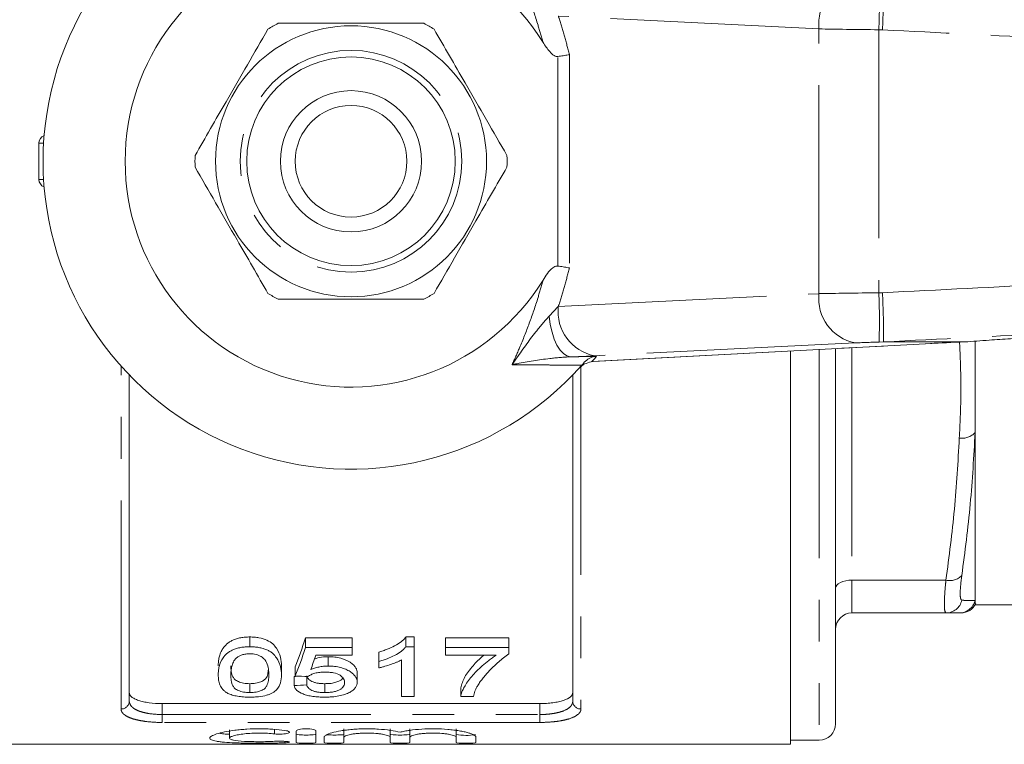
# Model space of a CAD drawing. Units: millimetres. Extents: x 147 to 260, y 93 to 269.
# Drawn here: x 176 to 206, y 93 to 115 of the extents above; entities that cross this region are included whole.
import ezdxf

# ---------------------------------------------------------------- set-up
doc = ezdxf.new("R2010")
doc.units = ezdxf.units.MM
doc.linetypes.add('PHANTOM', pattern=[12.7, 6.35, -1.27, 1.27, -1.27, 1.27, -1.27])

msp = doc.modelspace()

# ---------------------------------------------------------------- linework, layer by layer
at = {"color": 8, "linetype": 'PHANTOM', "lineweight": 0}
for p, q in [((200.03, 114.721), (192.095, 115.111)), ((200.03, 106.659), (200.03, 114.721)), ((201.965, 114.692), (201.851, 114.695)), ((201.851, 114.695), (201.851, 106.685)), ((192.431, 113.939), (192.431, 107.441)), ((192.077, 107.501), (192.077, 113.879)), ((176.426, 111.24), (176.284, 111.24)), ((176.284, 110.14), (176.426, 110.14)), ((192.095, 106.269), (200.03, 106.659)), ((201.851, 106.685), (201.965, 106.688)), ((191.814, 105.975), (192.095, 106.269)), ((193.118, 104.592), (203.423, 105.142)), ((201.131, 105.16), (193.196, 104.77)), ((200.034, 104.96), (200.034, 93.065)), ((201.034, 105.014), (201.034, 97.94)), ((202.005, 105.19), (201.86, 105.186)), ((193.196, 104.77), (192.466, 104.739)), ((178.784, 94.016), (178.784, 104.454)), ((192.784, 104.454), (192.784, 94.016)), ((193.094, 104.588), (193.118, 104.592)), ((193.118, 104.592), (193.158, 104.593)), ((203.895, 97.94), (201.034, 97.94)), ((201.034, 97.94), (201.034, 96.94)), ((180.034, 94.181), (180.034, 93.847)), ((191.534, 93.847), (191.534, 94.181)), ((180.034, 93.606), (180.034, 93.847)), ((180.034, 93.847), (191.534, 93.847)), ((191.534, 93.606), (191.534, 93.847)), ((191.534, 93.606), (180.034, 93.606)), ((183.456, 93.391), (183.456, 93.257)), ((183.768, 93.032), (183.768, 92.987))]:
    msp.add_line(p, q, dxfattribs=at)
at = {"color": 7, "linetype": 'Continuous', "lineweight": 15}
for p, q in [((176.284, 111.24), (176.284, 110.14)), ((193.158, 104.593), (203.463, 105.143)), ((199.159, 92.94), (199.159, 104.913)), ((200.534, 104.987), (200.534, 93.565)), ((204.472, 105.19), (202.005, 105.19)), ((203.423, 105.142), (203.463, 105.143)), ((204.476, 105.19), (204.472, 105.19)), ((204.784, 105.2), (204.784, 102.434)), ((193.094, 104.588), (193.131, 104.591)), ((179.034, 104.184), (179.034, 94.251)), ((192.534, 94.251), (192.534, 104.184)), ((204.784, 102.434), (204.784, 97.312)), ((204.784, 97.312), (204.784, 97.19)), ((204.784, 97.19), (206.784, 97.19)), ((203.895, 96.94), (201.034, 96.94)), ((182.704, 95.911), (182.704, 96.208)), ((185.819, 96.183), (184.396, 96.183)), ((184.396, 95.887), (184.396, 96.183)), ((185.819, 95.887), (185.819, 96.183)), ((187.704, 96.208), (187.456, 96.208)), ((187.456, 95.911), (187.456, 96.208)), ((187.704, 95.911), (187.704, 96.208)), ((190.588, 96.183), (188.665, 96.183)), ((188.665, 95.887), (188.665, 96.183)), ((190.588, 95.887), (190.588, 96.183)), ((184.396, 95.887), (185.819, 95.887)), ((185.819, 95.651), (184.71, 95.651)), ((185.819, 95.887), (185.819, 95.651)), ((186.627, 95.461), (186.627, 95.749)), ((187.456, 95.911), (187.704, 95.911)), ((187.704, 95.911), (187.704, 94.391)), ((188.665, 95.887), (190.588, 95.887)), ((188.665, 95.651), (188.665, 95.887)), ((190.204, 95.651), (188.665, 95.651)), ((190.588, 95.887), (190.588, 95.695)), ((183.665, 95.05), (183.665, 95.33)), ((185.093, 95.322), (185.093, 95.608)), ((186.627, 95.266), (186.627, 95.461)), ((187.319, 94.391), (187.319, 95.511)), ((184.088, 95.022), (184.088, 95.302)), ((185.973, 94.832), (185.973, 95.108)), ((182.704, 94.515), (182.704, 94.786)), ((184.05, 94.73), (184.05, 95.005)), ((184.435, 94.748), (184.435, 95.005)), ((184.985, 94.515), (184.985, 94.786)), ((189.127, 94.391), (189.127, 94.66)), ((191.534, 94.181), (180.034, 94.181)), ((187.704, 94.391), (187.319, 94.391)), ((189.512, 94.391), (189.127, 94.391)), ((182.087, 93.381), (182.087, 93.128)), ((184.118, 93.345), (184.118, 92.993)), ((184.718, 92.993), (184.718, 93.345)), ((185.568, 93.41), (185.568, 93.157)), ((186.977, 93.41), (186.977, 93.157)), ((187.577, 93.41), (187.577, 93.157)), ((188.986, 93.41), (188.986, 93.157)), ((172.409, 92.94), (178.749, 92.94)), ((178.749, 92.94), (179.207, 92.94)), ((179.207, 92.94), (181.169, 92.94)), ((181.169, 92.94), (181.628, 92.94)), ((181.628, 92.94), (182.68, 92.94)), ((182.68, 92.94), (183.158, 92.94)), ((183.158, 92.94), (184.669, 92.94)), ((184.669, 92.94), (185.092, 92.94)), ((184.968, 93.157), (184.968, 92.993)), ((185.092, 92.94), (186.595, 92.94)), ((185.568, 92.993), (185.568, 93.157)), ((186.595, 92.94), (187.054, 92.94)), ((186.977, 93.157), (186.977, 92.993)), ((187.054, 92.94), (189.015, 92.94)), ((187.577, 92.993), (187.577, 93.157)), ((188.986, 93.157), (188.986, 92.993)), ((189.015, 92.94), (189.474, 92.94)), ((189.474, 92.94), (189.746, 92.94)), ((189.586, 92.993), (189.586, 93.157)), ((189.746, 92.94), (191.861, 92.94)), ((191.861, 92.94), (199.159, 92.94)), ((199.159, 93.065), (200.034, 93.065))]:
    msp.add_line(p, q, dxfattribs=at)
at = {"color": 8, "linetype": 'PHANTOM', "lineweight": 0, "flags": 128}
for points in [[(191.814, 105.975), (191.85, 105.725), (191.903, 105.49), (191.972, 105.277), (192.054, 105.093), (192.148, 104.943), (192.25, 104.833), (192.357, 104.764), (192.466, 104.739)], [(201.034, 97.94), (200.937, 97.935), (200.843, 97.921), (200.757, 97.898), (200.681, 97.867), (200.619, 97.829), (200.572, 97.786), (200.544, 97.739), (200.534, 97.69)]]:
    msp.add_lwpolyline(points, dxfattribs=at)
at = {"color": 7, "linetype": 'Continuous', "lineweight": 15}
for radius in [4.125, 3.175, 2.15, 1.7]:
    msp.add_circle((185.784, 110.69), radius, dxfattribs=at)
at = {"color": 8, "linetype": 'PHANTOM', "lineweight": 0}
msp.add_circle((185.784, 110.69), 3.375, dxfattribs=at)
at = {"color": 7, "linetype": 'Continuous', "lineweight": 15}
for centre, radius, start, end in [((185.784, 110.69), 9.375, 41.4829, 318.5171), ((185.784, 110.69), 6.875, 31.7556, 328.2444), ((185.784, 110.69), 4.75, 117.8455, 122.1545), ((185.784, 110.69), 4.75, 57.8455, 62.1545), ((176.534, 111.24), 0.25, 111.6663, 180), ((185.784, 110.69), 4.75, 177.8455, 182.1545), ((185.784, 110.69), 4.75, 357.8455, 2.1545), ((176.534, 110.14), 0.25, 180, 248.3337), ((185.784, 110.69), 4.75, 237.8455, 242.1545), ((185.784, 110.69), 4.75, 297.8455, 302.1545), ((204.351, 97.44), 0.5, 269.9947, 334.4197), ((201.034, 96.44), 0.5, 90, 180), ((200.034, 93.565), 0.5, 270, 360), ((189.294, 94.7), 1.488, 258.0582, 280.7992)]:
    msp.add_arc(centre, radius, start, end, dxfattribs=at)
at = {"color": 8, "linetype": 'PHANTOM', "lineweight": 0}
for centre, radius, start, end in [((201.397, 114.871), 1.375, 101.126, 186.2746), ((183.133, 115.555), 18.737, 357.3673, 1.9526), ((201.397, 106.509), 1.375, 173.7254, 258.874), ((183.133, 105.825), 18.737, 358.0474, 2.6327), ((193.461, 106.119), 1.375, 173.7254, 258.874), ((185.771, 111.19), 9.875, 318.0765, 319.2799), ((204.382, 102.803), 0.546, 261.5038, 317.4614), ((204.017, 98.42), 0.496, 255.7969, 316.8254), ((203.894, 97.437), 0.497, 270.1488, 346.9447), ((204.301, 97.44), 0.5, 270.0123, 345.1618), ((178.792, 94.259), 0.243, 268.2659, 358.1539), ((192.777, 94.259), 0.243, 181.8461, 271.7341)]:
    msp.add_arc(centre, radius, start, end, dxfattribs=at)
for centre, major_axis, ratio, start_param, end_param in [((201.798, 114.717), (2.5, -0.027), 0.008844, 3.927086, 4.733566), ((201.798, 106.663), (2.5, 0.027), 0.008844, 1.549619, 2.356099), ((201.838, 105.163), (1, 0.027), 0.022097, 1.549118, 2.355597)]:
    msp.add_ellipse(centre, major_axis=major_axis, ratio=ratio, start_param=start_param, end_param=end_param, dxfattribs=at)
at = {"color": 7, "linetype": 'Continuous', "lineweight": 15}
for centre, major_axis, ratio, start_param, end_param in [((206.487, 105.168), (4, 0.108), 0.022097, 2.097027, 2.442863), ((182.53, 110.69), (0, 17.25), 0.2, 3.610453, 3.713285), ((182.53, 110.69), (0, 17.5), 0.2, 3.60323, 3.704121), ((182.953, 110.69), (0, 17.5), 0.196442, 3.627427, 3.678346), ((262.036, 110.69), (175, 0), 0.1, 4.250752, 4.253205), ((112.256, 110.69), (172.5, 0), 0.1, 5.141646, 5.142896), ((112.256, 110.69), (175, 0), 0.1, 5.135117, 5.137528)]:
    msp.add_ellipse(centre, major_axis=major_axis, ratio=ratio, start_param=start_param, end_param=end_param, dxfattribs=at)
at = {"color": 8, "linetype": 'PHANTOM', "lineweight": 0}
for points, knots in [([(191.63, 114.308), (191.58, 114.486), (191.455, 114.93), (191.218, 115.62), (190.951, 116.299), (190.765, 116.712), (190.687, 116.883)], [0, 0, 0, 0, 0.196908, 0.493113, 0.79057, 1, 1, 1, 1]), ([(201.993, 116.189), (202.987, 116.139), (207.975, 115.886), (217.184, 115.419), (227.829, 114.878), (236.203, 114.451), (240.356, 114.239), (242.08, 114.15)], [0, 0, 0, 0, 0.074393, 0.373275, 0.689184, 0.870998, 1, 1, 1, 1]), ([(192.095, 115.111), (192.102, 115.09), (192.168, 114.888), (192.287, 114.501), (192.383, 114.126), (192.431, 113.939)], [0, 0, 0, 0, 0.055775, 0.5273, 1, 1, 1, 1]), ([(242.046, 112.652), (240.319, 112.74), (233.635, 113.082), (221.995, 113.675), (210.362, 114.266), (203.685, 114.605), (201.965, 114.692)], [0, 0, 0, 0, 0.129294, 0.5002657, 0.8712374, 1, 1, 1, 1]), ([(201.965, 106.688), (203.685, 106.775), (210.362, 107.114), (221.995, 107.705), (233.635, 108.298), (240.319, 108.64), (242.046, 108.728)], [0, 0, 0, 0, 0.128765, 0.499734, 0.870704, 1, 1, 1, 1]), ([(192.431, 107.441), (192.383, 107.254), (192.287, 106.879), (192.168, 106.493), (192.102, 106.29), (192.095, 106.269)], [0, 0, 0, 0, 0.4715, 0.944225, 1, 1, 1, 1]), ([(190.687, 104.497), (190.765, 104.668), (190.95, 105.08), (191.218, 105.759), (191.455, 106.448), (191.58, 106.894), (191.63, 107.072)], [0, 0, 0, 0, 0.20943, 0.50568, 0.803092, 1, 1, 1, 1]), ([(242.08, 107.23), (241.15, 107.182), (236.226, 106.93), (227.08, 106.464), (216.374, 105.92), (207.936, 105.492), (203.719, 105.278), (201.993, 105.191)], [0, 0, 0, 0, 0.069628, 0.36851, 0.684418, 0.87081, 1, 1, 1, 1]), ([(190.687, 104.497), (190.689, 104.499), (190.721, 104.546), (190.96, 104.884), (191.314, 105.404), (191.678, 105.82), (191.814, 105.975)], [0, 0, 0, 0, 0.003286, 0.091256, 0.660957, 1, 1, 1, 1]), ([(204.301, 102.263), (204.323, 102.692), (204.368, 103.583), (204.338, 104.556), (204.313, 105.1), (204.31, 105.182)], [0, 0, 0, 0, 0.440942, 0.915528, 1, 1, 1, 1]), ([(192.466, 104.739), (192.254, 104.724), (191.694, 104.683), (191.119, 104.579), (190.742, 104.508), (190.689, 104.498), (190.687, 104.497)], [0, 0, 0, 0, 0.343714, 0.908817, 0.996701, 1, 1, 1, 1]), ([(192.466, 104.739), (192.587, 104.74), (192.852, 104.743), (193.113, 104.746), (193.255, 104.748)], [0, 0, 0, 0, 0.454924, 1, 1, 1, 1]), ([(192.808, 104.48), (192.591, 104.482), (192.256, 104.484), (191.795, 104.488), (191.43, 104.491), (191.062, 104.494), (190.812, 104.496), (190.687, 104.497)], [0, 0, 0, 0, 0.314044, 0.485431, 0.656852, 0.828398, 1, 1, 1, 1]), ([(203.895, 97.94), (203.99, 98.658), (204.179, 100.095), (204.261, 101.54), (204.301, 102.263)], [0, 0, 0, 0, 0.499566, 1, 1, 1, 1]), ([(204.784, 102.434), (204.744, 101.707), (204.662, 100.252), (204.473, 98.805), (204.378, 98.081)], [0, 0, 0, 0, 0.499519, 1, 1, 1, 1]), ([(204.378, 98.081), (204.375, 98.055), (204.352, 97.889), (204.327, 97.623), (204.328, 97.374), (204.362, 97.341), (204.378, 97.325)], [0, 0, 0, 0, 0.058309, 0.370796, 0.685593, 1, 1, 1, 1]), ([(203.895, 96.94), (203.879, 96.961), (203.845, 97.003), (203.844, 97.332), (203.869, 97.685), (203.892, 97.905), (203.895, 97.94)], [0, 0, 0, 0, 0.314327, 0.629266, 0.941739, 1, 1, 1, 1]), ([(204.378, 97.325), (204.417, 97.324), (204.611, 97.318), (204.735, 97.314), (204.784, 97.312), (204.784, 97.312)], [0, 0, 0, 0, 0.197991, 0.990376, 1, 1, 1, 1]), ([(179.034, 94.251), (179.034, 94.194), (179.057, 94.14), (179.128, 94.066), (179.157, 94.042), (179.226, 93.999), (179.266, 93.979), (179.357, 93.942), (179.407, 93.926), (179.516, 93.898), (179.576, 93.886), (179.761, 93.857), (179.897, 93.847), (180.034, 93.847)], [0, 0, 0, 0, 0.25, 0.25, 0.375, 0.375, 0.5, 0.5, 0.625, 0.625, 0.75, 0.75, 1, 1, 1, 1]), ([(191.534, 93.847), (191.603, 93.847), (191.671, 93.849), (191.803, 93.859), (191.869, 93.867), (191.993, 93.886), (192.051, 93.898), (192.161, 93.926), (192.211, 93.942), (192.347, 93.997), (192.418, 94.041), (192.488, 94.115), (192.505, 94.141), (192.529, 94.195), (192.534, 94.222), (192.534, 94.251)], [0, 0, 0, 0, 0.125, 0.125, 0.25, 0.25, 0.375, 0.375, 0.5, 0.5, 0.75, 0.75, 0.875, 0.875, 1, 1, 1, 1]), ([(180.034, 93.606), (179.863, 93.606), (179.694, 93.616), (179.464, 93.645), (179.39, 93.658), (179.254, 93.686), (179.191, 93.702), (179.077, 93.739), (179.026, 93.76), (178.939, 93.803), (178.903, 93.827), (178.843, 93.877), (178.821, 93.904), (178.792, 93.958), (178.784, 93.987), (178.784, 94.016)], [0, 0, 0, 0, 0.25, 0.25, 0.375, 0.375, 0.5, 0.5, 0.625, 0.625, 0.75, 0.75, 0.875, 0.875, 1, 1, 1, 1]), ([(192.784, 94.016), (192.784, 93.987), (192.777, 93.958), (192.747, 93.903), (192.725, 93.877), (192.636, 93.802), (192.547, 93.757), (192.377, 93.702), (192.313, 93.686), (192.177, 93.657), (192.104, 93.645), (191.95, 93.626), (191.868, 93.619), (191.704, 93.609), (191.62, 93.606), (191.534, 93.606)], [0, 0, 0, 0, 0.125, 0.125, 0.25, 0.25, 0.5, 0.5, 0.625, 0.625, 0.75, 0.75, 0.875, 0.875, 1, 1, 1, 1])]:
    msp.add_open_spline(points, degree=3, knots=knots, dxfattribs=at)
at = {"color": 7, "linetype": 'Continuous', "lineweight": 15}
for points, knots in [([(201.965, 114.692), (201.966, 114.704), (201.969, 114.792), (201.978, 115.049), (201.991, 115.446), (201.999, 115.84), (202, 116.118), (201.995, 116.166), (201.993, 116.189)], [0, 0, 0, 0, 0.015472, 0.117061, 0.337811, 0.558546, 0.779273, 1, 1, 1, 1]), ([(188.003, 114.89), (187.489, 114.89), (186.576, 114.89), (185.213, 114.89), (184.25, 114.89), (183.705, 114.89), (183.566, 114.89)], [0, 0, 0, 0, 0.350942, 0.623886, 0.90419, 1, 1, 1, 1]), ([(183.256, 114.711), (183.049, 114.353), (182.63, 113.627), (182.038, 112.602), (181.504, 111.676), (181.194, 111.139), (181.038, 110.869)], [0, 0, 0, 0, 0.2838556, 0.5741716, 0.7857141, 1, 1, 1, 1]), ([(190.531, 110.869), (190.324, 111.227), (189.905, 111.953), (189.313, 112.978), (188.778, 113.904), (188.468, 114.441), (188.312, 114.711)], [0, 0, 0, 0, 0.283856, 0.574172, 0.785714, 1, 1, 1, 1]), ([(192.077, 113.879), (192.061, 113.879), (192.022, 113.88), (191.932, 113.924), (191.789, 114.064), (191.693, 114.211), (191.63, 114.308)], [0, 0, 0, 0, 0.073806, 0.180482, 0.459261, 1, 1, 1, 1]), ([(192.077, 113.879), (192.134, 113.887), (192.247, 113.902), (192.362, 113.923), (192.417, 113.936), (192.43, 113.939), (192.431, 113.939)], [0, 0, 0, 0, 0.431782, 0.863419, 0.985975, 1, 1, 1, 1]), ([(181.038, 110.511), (181.245, 110.153), (181.664, 109.427), (182.256, 108.402), (182.79, 107.476), (183.1, 106.939), (183.256, 106.669)], [0, 0, 0, 0, 0.283856, 0.574172, 0.785714, 1, 1, 1, 1]), ([(188.312, 106.669), (188.52, 107.027), (188.939, 107.753), (189.53, 108.778), (190.065, 109.704), (190.375, 110.241), (190.531, 110.511)], [0, 0, 0, 0, 0.2838556, 0.5741716, 0.7857141, 1, 1, 1, 1]), ([(191.63, 107.072), (191.716, 107.21), (191.814, 107.369), (191.982, 107.482), (192.035, 107.502), (192.066, 107.501), (192.077, 107.501)], [0, 0, 0, 0, 0.742857, 0.856347, 0.947895, 1, 1, 1, 1]), ([(192.077, 107.501), (192.134, 107.493), (192.247, 107.478), (192.362, 107.457), (192.417, 107.444), (192.43, 107.441), (192.431, 107.441)], [0, 0, 0, 0, 0.431782, 0.863419, 0.985975, 1, 1, 1, 1]), ([(183.566, 106.49), (183.705, 106.49), (184.24, 106.49), (185.202, 106.49), (186.566, 106.49), (187.489, 106.49), (188.003, 106.49)], [0, 0, 0, 0, 0.09581, 0.369092, 0.649056, 1, 1, 1, 1]), ([(201.993, 105.191), (201.995, 105.214), (202, 105.262), (201.999, 105.54), (201.991, 105.934), (201.978, 106.331), (201.969, 106.588), (201.966, 106.676), (201.965, 106.688)], [0, 0, 0, 0, 0.220727, 0.441454, 0.662189, 0.882939, 0.984528, 1, 1, 1, 1]), ([(204.472, 105.19), (204.472, 105.19), (204.588, 105.199), (204.831, 105.218), (205.29, 105.251), (205.862, 105.289), (206.313, 105.314), (206.541, 105.327)], [0, 0, 0, 0, 0.000014, 0.188132, 0.378246, 0.684686, 1, 1, 1, 1]), ([(201.993, 105.191), (201.993, 105.19), (201.994, 105.19), (202, 105.19), (202.004, 105.19), (202.005, 105.19)], [0, 0, 0, 0, 0.388425, 0.901369, 1, 1, 1, 1]), ([(192.886, 104.57), (192.934, 104.614), (193.026, 104.7), (193.161, 104.739), (193.236, 104.747), (193.254, 104.748), (193.255, 104.748)], [0, 0, 0, 0, 0.451312, 0.863765, 0.992303, 1, 1, 1, 1]), ([(192.698, 104.358), (192.698, 104.358), (192.725, 104.388), (192.785, 104.443), (192.896, 104.529), (193.024, 104.567), (193.094, 104.588)], [0, 0, 0, 0, 0.004367, 0.312286, 0.619974, 1, 1, 1, 1]), ([(192.886, 104.57), (192.88, 104.563), (192.867, 104.548), (192.848, 104.526), (192.828, 104.503), (192.814, 104.488), (192.808, 104.48)], [0, 0, 0, 0, 0.24613, 0.493935, 0.746317, 1, 1, 1, 1]), ([(193.132, 104.591), (193.138, 104.592), (193.147, 104.593), (193.155, 104.593), (193.158, 104.593)], [0, 0, 0, 0, 0.693353, 1, 1, 1, 1]), ([(204.301, 96.94), (204.261, 96.94), (204.179, 96.94), (203.99, 96.94), (203.895, 96.94)], [0, 0, 0, 0, 0.499513, 1, 1, 1, 1]), ([(182.704, 96.208), (182.657, 96.207), (182.61, 96.206), (182.518, 96.199), (182.472, 96.193), (182.382, 96.176), (182.339, 96.166), (182.259, 96.141), (182.22, 96.126), (182.149, 96.093), (182.117, 96.075), (182.057, 96.037), (182.031, 96.016), (181.958, 95.953), (181.92, 95.909), (181.857, 95.818), (181.833, 95.772), (181.796, 95.681), (181.782, 95.636), (181.761, 95.547), (181.753, 95.503), (181.744, 95.416), (181.743, 95.373), (181.742, 95.33)], [0, 0, 0, 0, 0.0625, 0.0625, 0.125, 0.125, 0.1875, 0.1875, 0.25, 0.25, 0.3125, 0.3125, 0.375, 0.375, 0.5, 0.5, 0.625, 0.625, 0.75, 0.75, 0.875, 0.875, 1, 1, 1, 1]), ([(183.665, 95.33), (183.664, 95.415), (183.659, 95.503), (183.617, 95.683), (183.575, 95.774), (183.483, 95.908), (183.447, 95.954), (183.355, 96.038), (183.295, 96.078), (183.152, 96.142), (183.069, 96.167), (182.937, 96.192), (182.892, 96.198), (182.798, 96.206), (182.751, 96.207), (182.704, 96.208)], [0, 0, 0, 0, 0.25, 0.25, 0.5, 0.5, 0.625, 0.625, 0.75, 0.75, 0.875, 0.875, 0.9375, 0.9375, 1, 1, 1, 1]), ([(187.456, 96.208), (187.435, 96.182), (187.415, 96.157), (187.365, 96.109), (187.337, 96.086), (187.25, 96.02), (187.184, 95.979), (187.042, 95.902), (186.965, 95.867), (186.843, 95.819), (186.801, 95.804), (186.715, 95.775), (186.671, 95.762), (186.627, 95.749)], [0, 0, 0, 0, 0.125, 0.125, 0.25, 0.25, 0.5, 0.5, 0.75, 0.75, 0.875, 0.875, 1, 1, 1, 1]), ([(181.742, 95.05), (181.743, 95.092), (181.744, 95.134), (181.753, 95.22), (181.761, 95.264), (181.793, 95.397), (181.827, 95.486), (181.921, 95.619), (181.96, 95.663), (182.033, 95.724), (182.06, 95.745), (182.12, 95.782), (182.152, 95.8), (182.222, 95.831), (182.26, 95.846), (182.342, 95.871), (182.385, 95.88), (182.472, 95.896), (182.518, 95.902), (182.61, 95.909), (182.657, 95.91), (182.704, 95.911)], [0, 0, 0, 0, 0.125, 0.125, 0.25, 0.25, 0.5, 0.5, 0.625, 0.625, 0.6875, 0.6875, 0.75, 0.75, 0.8125, 0.8125, 0.875, 0.875, 0.9375, 0.9375, 1, 1, 1, 1]), ([(182.7, 95.697), (182.659, 95.696), (182.619, 95.695), (182.54, 95.683), (182.503, 95.675), (182.435, 95.652), (182.403, 95.639), (182.347, 95.609), (182.324, 95.592), (182.301, 95.575)], [0, 0, 0, 0, 0.25, 0.25, 0.5, 0.5, 0.75, 0.75, 1, 1, 1, 1]), ([(183.281, 95.051), (183.28, 95.111), (183.277, 95.173), (183.259, 95.298), (183.244, 95.363), (183.201, 95.459), (183.183, 95.491), (183.13, 95.553), (183.094, 95.582), (183.007, 95.635), (182.955, 95.658), (182.865, 95.682), (182.833, 95.687), (182.768, 95.695), (182.734, 95.696), (182.7, 95.697)], [0, 0, 0, 0, 0.25, 0.25, 0.5, 0.5, 0.625, 0.625, 0.75, 0.75, 0.875, 0.875, 0.9375, 0.9375, 1, 1, 1, 1]), ([(182.704, 95.911), (182.751, 95.91), (182.797, 95.909), (182.888, 95.902), (182.933, 95.896), (183.021, 95.88), (183.064, 95.87), (183.146, 95.846), (183.184, 95.832), (183.257, 95.801), (183.29, 95.783), (183.35, 95.746), (183.376, 95.726), (183.447, 95.663), (183.483, 95.618), (183.575, 95.486), (183.617, 95.396), (183.659, 95.22), (183.664, 95.134), (183.665, 95.05)], [0, 0, 0, 0, 0.0625, 0.0625, 0.125, 0.125, 0.1875, 0.1875, 0.25, 0.25, 0.3125, 0.3125, 0.375, 0.375, 0.5, 0.5, 0.75, 0.75, 1, 1, 1, 1]), ([(186.627, 95.461), (186.671, 95.474), (186.715, 95.487), (186.801, 95.515), (186.843, 95.529), (186.964, 95.576), (187.041, 95.611), (187.183, 95.686), (187.25, 95.726), (187.337, 95.792), (187.365, 95.814), (187.414, 95.861), (187.435, 95.886), (187.456, 95.911)], [0, 0, 0, 0, 0.125, 0.125, 0.25, 0.25, 0.5, 0.5, 0.75, 0.75, 0.875, 0.875, 1, 1, 1, 1]), ([(189.827, 95.651), (189.823, 95.648), (189.686, 95.542), (189.48, 95.316), (189.218, 94.981), (189.157, 94.768), (189.127, 94.66)], [0, 0, 0, 0, 0.009387, 0.309423, 0.649912, 1, 1, 1, 1]), ([(189.127, 94.391), (189.129, 94.415), (189.132, 94.439), (189.144, 94.488), (189.152, 94.512), (189.18, 94.586), (189.205, 94.636), (189.263, 94.738), (189.294, 94.789), (189.369, 94.895), (189.411, 94.948), (189.55, 95.11), (189.659, 95.218), (189.843, 95.382), (189.909, 95.436), (190.013, 95.517), (190.05, 95.544), (190.125, 95.598), (190.164, 95.625), (190.204, 95.651)], [0, 0, 0, 0, 0.0625, 0.0625, 0.125, 0.125, 0.25, 0.25, 0.375, 0.375, 0.5, 0.5, 0.75, 0.75, 0.875, 0.875, 0.9375, 0.9375, 1, 1, 1, 1]), ([(190.588, 95.695), (190.532, 95.655), (190.477, 95.615), (190.375, 95.534), (190.327, 95.493), (190.188, 95.37), (190.103, 95.288), (189.945, 95.126), (189.873, 95.046), (189.778, 94.927), (189.748, 94.888), (189.693, 94.81), (189.669, 94.772), (189.644, 94.734)], [0, 0, 0, 0, 0.125, 0.125, 0.25, 0.25, 0.5, 0.5, 0.75, 0.75, 0.875, 0.875, 1, 1, 1, 1]), ([(182.301, 95.575), (182.279, 95.554), (182.258, 95.533), (182.227, 95.489), (182.215, 95.467), (182.181, 95.4), (182.166, 95.355), (182.145, 95.266), (182.137, 95.222), (182.129, 95.135), (182.128, 95.093), (182.127, 95.051)], [0, 0, 0, 0, 0.125, 0.125, 0.25, 0.25, 0.5, 0.5, 0.75, 0.75, 1, 1, 1, 1]), ([(182.704, 94.786), (182.671, 94.786), (182.638, 94.787), (182.574, 94.792), (182.542, 94.797), (182.453, 94.813), (182.401, 94.83), (182.313, 94.868), (182.275, 94.89), (182.222, 94.939), (182.205, 94.965), (182.161, 95.044), (182.148, 95.1), (182.13, 95.213), (182.128, 95.271), (182.127, 95.331)], [0, 0, 0, 0, 0.0625, 0.0625, 0.125, 0.125, 0.25, 0.25, 0.375, 0.375, 0.5, 0.5, 0.75, 0.75, 1, 1, 1, 1]), ([(184.558, 95.215), (184.596, 95.23), (184.634, 95.245), (184.715, 95.271), (184.758, 95.282), (184.849, 95.302), (184.896, 95.309), (184.969, 95.317), (184.994, 95.319), (185.043, 95.322), (185.068, 95.322), (185.093, 95.322)], [0, 0, 0, 0, 0.25, 0.25, 0.5, 0.5, 0.75, 0.75, 0.875, 0.875, 1, 1, 1, 1]), ([(185.093, 95.608), (185.044, 95.606), (184.914, 95.601), (184.768, 95.574), (184.687, 95.544), (184.671, 95.538)], [0, 0, 0, 0, 0.323527, 0.866114, 1, 1, 1, 1]), ([(185.973, 95.108), (185.972, 95.136), (185.97, 95.164), (185.954, 95.221), (185.941, 95.249), (185.906, 95.305), (185.883, 95.333), (185.828, 95.387), (185.794, 95.413), (185.678, 95.487), (185.584, 95.53), (185.412, 95.577), (185.351, 95.588), (185.256, 95.6), (185.224, 95.603), (185.158, 95.607), (185.126, 95.607), (185.093, 95.608)], [0, 0, 0, 0, 0.125, 0.125, 0.25, 0.25, 0.375, 0.375, 0.5, 0.5, 0.75, 0.75, 0.875, 0.875, 0.9375, 0.9375, 1, 1, 1, 1]), ([(185.093, 95.322), (185.125, 95.322), (185.158, 95.321), (185.223, 95.318), (185.254, 95.315), (185.349, 95.304), (185.411, 95.292), (185.524, 95.262), (185.577, 95.244), (185.672, 95.203), (185.715, 95.18), (185.792, 95.132), (185.827, 95.106), (185.883, 95.053), (185.906, 95.026), (185.941, 94.971), (185.954, 94.943), (185.97, 94.887), (185.972, 94.859), (185.973, 94.832)], [0, 0, 0, 0, 0.0625, 0.0625, 0.125, 0.125, 0.25, 0.25, 0.375, 0.375, 0.5, 0.5, 0.625, 0.625, 0.75, 0.75, 0.875, 0.875, 1, 1, 1, 1]), ([(187.319, 95.511), (187.295, 95.498), (187.271, 95.485), (187.22, 95.46), (187.194, 95.448), (187.113, 95.413), (187.056, 95.391), (186.939, 95.351), (186.879, 95.332), (186.787, 95.305), (186.756, 95.296), (186.692, 95.28), (186.66, 95.273), (186.627, 95.266)], [0, 0, 0, 0, 0.125, 0.125, 0.25, 0.25, 0.5, 0.5, 0.75, 0.75, 0.875, 0.875, 1, 1, 1, 1]), ([(182.034, 94.491), (182.002, 94.51), (181.971, 94.529), (181.921, 94.569), (181.9, 94.59), (181.842, 94.655), (181.815, 94.701), (181.775, 94.796), (181.762, 94.846), (181.746, 94.946), (181.744, 94.998), (181.742, 95.05)], [0, 0, 0, 0, 0.125, 0.125, 0.25, 0.25, 0.5, 0.5, 0.75, 0.75, 1, 1, 1, 1]), ([(182.127, 95.051), (182.128, 94.992), (182.13, 94.935), (182.148, 94.823), (182.161, 94.768), (182.205, 94.691), (182.222, 94.665), (182.276, 94.617), (182.314, 94.596), (182.403, 94.558), (182.454, 94.542), (182.543, 94.525), (182.575, 94.521), (182.638, 94.516), (182.671, 94.515), (182.704, 94.515)], [0, 0, 0, 0, 0.25, 0.25, 0.5, 0.5, 0.625, 0.625, 0.75, 0.75, 0.875, 0.875, 0.9375, 0.9375, 1, 1, 1, 1]), ([(183.262, 95.193), (183.259, 95.144), (183.252, 95.041), (183.187, 94.92), (183.042, 94.84), (182.889, 94.794), (182.765, 94.788), (182.704, 94.786)], [0, 0, 0, 0, 0.2670401, 0.5558937, 0.7052636, 0.8551686, 1, 1, 1, 1]), ([(182.704, 94.515), (182.737, 94.515), (182.769, 94.516), (182.833, 94.521), (182.864, 94.526), (182.953, 94.542), (183.005, 94.558), (183.094, 94.596), (183.131, 94.617), (183.185, 94.665), (183.203, 94.691), (183.246, 94.769), (183.26, 94.823), (183.278, 94.935), (183.28, 94.992), (183.281, 95.051)], [0, 0, 0, 0, 0.0625, 0.0625, 0.125, 0.125, 0.25, 0.25, 0.375, 0.375, 0.5, 0.5, 0.75, 0.75, 1, 1, 1, 1]), ([(183.665, 95.05), (183.664, 94.969), (183.659, 94.891), (183.616, 94.74), (183.582, 94.668), (183.486, 94.568), (183.446, 94.537), (183.371, 94.494), (183.343, 94.48), (183.282, 94.455), (183.249, 94.444), (183.143, 94.413), (183.059, 94.398), (182.929, 94.385), (182.885, 94.381), (182.795, 94.377), (182.749, 94.376), (182.704, 94.376)], [0, 0, 0, 0, 0.25, 0.25, 0.5, 0.5, 0.625, 0.625, 0.6875, 0.6875, 0.75, 0.75, 0.875, 0.875, 0.9375, 0.9375, 1, 1, 1, 1]), ([(184.985, 94.786), (184.947, 94.786), (184.91, 94.787), (184.837, 94.792), (184.801, 94.796), (184.732, 94.807), (184.7, 94.815), (184.64, 94.832), (184.614, 94.843), (184.567, 94.866), (184.546, 94.879), (184.512, 94.905), (184.497, 94.919), (184.473, 94.947), (184.462, 94.962), (184.446, 94.992), (184.441, 95.007), (184.435, 95.023)], [0, 0, 0, 0, 0.125, 0.125, 0.25, 0.25, 0.375, 0.375, 0.5, 0.5, 0.625, 0.625, 0.75, 0.75, 0.875, 0.875, 1, 1, 1, 1]), ([(184.986, 95.139), (184.934, 95.138), (184.882, 95.137), (184.781, 95.125), (184.731, 95.116), (184.643, 95.091), (184.603, 95.076), (184.549, 95.05), (184.532, 95.042), (184.501, 95.023), (184.487, 95.013), (184.473, 95.003)], [0, 0, 0, 0, 0.25, 0.25, 0.5, 0.5, 0.75, 0.75, 0.875, 0.875, 1, 1, 1, 1]), ([(185.588, 94.821), (185.588, 94.84), (185.587, 94.859), (185.577, 94.896), (185.57, 94.915), (185.54, 94.971), (185.503, 95.008), (185.401, 95.074), (185.33, 95.1), (185.207, 95.125), (185.164, 95.13), (185.076, 95.137), (185.031, 95.138), (184.986, 95.139)], [0, 0, 0, 0, 0.125, 0.125, 0.25, 0.25, 0.5, 0.5, 0.75, 0.75, 0.875, 0.875, 1, 1, 1, 1]), ([(184.982, 94.376), (184.921, 94.377), (184.861, 94.378), (184.742, 94.385), (184.683, 94.39), (184.569, 94.406), (184.515, 94.416), (184.415, 94.441), (184.367, 94.456), (184.241, 94.504), (184.175, 94.544), (184.107, 94.61), (184.09, 94.634), (184.064, 94.681), (184.056, 94.706), (184.05, 94.73)], [0, 0, 0, 0, 0.125, 0.125, 0.25, 0.25, 0.375, 0.375, 0.5, 0.5, 0.75, 0.75, 0.875, 0.875, 1, 1, 1, 1]), ([(184.435, 94.748), (184.441, 94.733), (184.446, 94.718), (184.462, 94.688), (184.473, 94.674), (184.497, 94.646), (184.512, 94.632), (184.546, 94.606), (184.567, 94.594), (184.614, 94.571), (184.641, 94.561), (184.7, 94.543), (184.732, 94.536), (184.801, 94.525), (184.836, 94.521), (184.91, 94.516), (184.947, 94.515), (184.985, 94.515)], [0, 0, 0, 0, 0.125, 0.125, 0.25, 0.25, 0.375, 0.375, 0.5, 0.5, 0.625, 0.625, 0.75, 0.75, 0.875, 0.875, 1, 1, 1, 1]), ([(185.531, 94.96), (185.528, 94.95), (185.516, 94.913), (185.428, 94.863), (185.297, 94.814), (185.142, 94.789), (185.035, 94.787), (184.985, 94.786)], [0, 0, 0, 0, 0.08957, 0.35636, 0.578358, 0.800839, 1, 1, 1, 1]), ([(184.985, 94.515), (185.03, 94.515), (185.076, 94.516), (185.164, 94.524), (185.208, 94.529), (185.291, 94.545), (185.328, 94.555), (185.397, 94.579), (185.426, 94.593), (185.477, 94.623), (185.499, 94.639), (185.534, 94.673), (185.548, 94.69), (185.569, 94.726), (185.577, 94.745), (185.587, 94.783), (185.588, 94.802), (185.588, 94.821)], [0, 0, 0, 0, 0.125, 0.125, 0.25, 0.25, 0.375, 0.375, 0.5, 0.5, 0.625, 0.625, 0.75, 0.75, 0.875, 0.875, 1, 1, 1, 1]), ([(185.973, 94.832), (185.972, 94.803), (185.969, 94.775), (185.952, 94.719), (185.938, 94.692), (185.901, 94.639), (185.876, 94.614), (185.832, 94.578), (185.817, 94.566), (185.782, 94.544), (185.763, 94.533), (185.744, 94.522)], [0, 0, 0, 0, 0.25, 0.25, 0.5, 0.5, 0.75, 0.75, 0.875, 0.875, 1, 1, 1, 1]), ([(189.644, 94.734), (189.627, 94.704), (189.61, 94.675), (189.58, 94.616), (189.568, 94.587), (189.546, 94.53), (189.537, 94.502), (189.522, 94.446), (189.517, 94.418), (189.512, 94.391)], [0, 0, 0, 0, 0.25, 0.25, 0.5, 0.5, 0.75, 0.75, 1, 1, 1, 1]), ([(179.034, 94.517), (179.034, 94.47), (179.058, 94.425), (179.13, 94.363), (179.16, 94.344), (179.23, 94.308), (179.271, 94.291), (179.362, 94.26), (179.412, 94.247), (179.521, 94.223), (179.58, 94.213), (179.764, 94.189), (179.898, 94.181), (180.034, 94.181)], [0, 0, 0, 0, 0.25, 0.25, 0.375, 0.375, 0.5, 0.5, 0.625, 0.625, 0.75, 0.75, 1, 1, 1, 1]), ([(182.704, 94.376), (182.64, 94.377), (182.576, 94.378), (182.449, 94.387), (182.389, 94.394), (182.273, 94.413), (182.218, 94.425), (182.143, 94.448), (182.119, 94.455), (182.075, 94.473), (182.054, 94.482), (182.034, 94.491)], [0, 0, 0, 0, 0.25, 0.25, 0.5, 0.5, 0.75, 0.75, 0.875, 0.875, 1, 1, 1, 1]), ([(185.744, 94.522), (185.721, 94.511), (185.699, 94.499), (185.65, 94.478), (185.624, 94.468), (185.542, 94.441), (185.479, 94.424), (185.348, 94.399), (185.278, 94.391), (185.168, 94.382), (185.131, 94.379), (185.057, 94.377), (185.02, 94.377), (184.982, 94.376)], [0, 0, 0, 0, 0.125, 0.125, 0.25, 0.25, 0.5, 0.5, 0.75, 0.75, 0.875, 0.875, 1, 1, 1, 1]), ([(191.534, 94.181), (191.602, 94.181), (191.669, 94.183), (191.8, 94.191), (191.865, 94.197), (191.988, 94.213), (192.046, 94.223), (192.155, 94.247), (192.206, 94.26), (192.343, 94.306), (192.415, 94.343), (192.486, 94.404), (192.504, 94.426), (192.528, 94.471), (192.534, 94.494), (192.534, 94.517)], [0, 0, 0, 0, 0.125, 0.125, 0.25, 0.25, 0.375, 0.375, 0.5, 0.5, 0.75, 0.75, 0.875, 0.875, 1, 1, 1, 1]), ([(183.768, 93.363), (183.654, 93.378), (183.534, 93.391), (183.343, 93.403), (183.277, 93.407), (183.145, 93.412), (183.079, 93.413), (182.88, 93.414), (182.746, 93.41), (182.553, 93.398), (182.49, 93.394), (182.367, 93.382), (182.307, 93.376), (182.134, 93.354), (182.029, 93.337), (181.84, 93.298), (181.759, 93.277), (181.66, 93.244), (181.63, 93.233), (181.579, 93.211), (181.558, 93.2), (181.506, 93.168), (181.488, 93.147), (181.487, 93.109), (181.503, 93.091), (181.571, 93.059), (181.622, 93.046), (181.721, 93.028), (181.758, 93.022), (181.839, 93.012), (181.883, 93.008), (182.024, 92.996), (182.132, 92.99), (182.304, 92.983), (182.364, 92.981), (182.488, 92.978), (182.552, 92.976), (182.745, 92.973), (182.877, 92.972), (183.145, 92.972), (183.276, 92.974), (183.468, 92.977), (183.531, 92.979), (183.653, 92.982), (183.712, 92.984), (183.768, 92.987)], [0, 0, 0, 0, 0.0625, 0.0625, 0.09375, 0.09375, 0.125, 0.125, 0.1875, 0.1875, 0.21875, 0.21875, 0.25, 0.25, 0.3125, 0.3125, 0.375, 0.375, 0.40625, 0.40625, 0.4375, 0.4375, 0.5, 0.5, 0.5625, 0.5625, 0.625, 0.625, 0.65625, 0.65625, 0.6875, 0.6875, 0.75, 0.75, 0.78125, 0.78125, 0.8125, 0.8125, 0.875, 0.875, 0.9375, 0.9375, 0.96875, 0.96875, 1, 1, 1, 1]), ([(182.087, 93.246), (182.025, 93.249), (181.896, 93.255), (181.821, 93.268), (181.782, 93.275)], [0, 0, 0, 0, 0.4831884, 1, 1, 1, 1]), ([(183.456, 93.032), (183.387, 93.027), (183.315, 93.024), (183.161, 93.02), (183.081, 93.019), (182.922, 93.019), (182.841, 93.02), (182.687, 93.023), (182.612, 93.026), (182.404, 93.038), (182.288, 93.051), (182.169, 93.075), (182.138, 93.085), (182.097, 93.105), (182.087, 93.116), (182.087, 93.139), (182.098, 93.151), (182.14, 93.176), (182.17, 93.188), (182.25, 93.211), (182.299, 93.223), (182.411, 93.243), (182.476, 93.252), (182.613, 93.267), (182.688, 93.273), (182.843, 93.281), (182.922, 93.283), (183.083, 93.282), (183.161, 93.28), (183.314, 93.271), (183.388, 93.265), (183.456, 93.257)], [0, 0, 0, 0, 0.0625, 0.0625, 0.125, 0.125, 0.1875, 0.1875, 0.25, 0.25, 0.375, 0.375, 0.4375, 0.4375, 0.5, 0.5, 0.5625, 0.5625, 0.625, 0.625, 0.6875, 0.6875, 0.75, 0.75, 0.8125, 0.8125, 0.875, 0.875, 0.9375, 0.9375, 1, 1, 1, 1]), ([(183.456, 93.257), (183.523, 93.249), (183.608, 93.247), (183.761, 93.254), (183.829, 93.263), (183.91, 93.29), (183.922, 93.307), (183.885, 93.339), (183.836, 93.354), (183.768, 93.363)], [0, 0, 0, 0, 0.25, 0.25, 0.5, 0.5, 0.75, 0.75, 1, 1, 1, 1]), ([(184.718, 93.345), (184.718, 93.362), (184.687, 93.38), (184.577, 93.405), (184.498, 93.413), (184.379, 93.413), (184.339, 93.411), (184.266, 93.404), (184.233, 93.399), (184.149, 93.379), (184.118, 93.362), (184.118, 93.345)], [0, 0, 0, 0, 0.25, 0.25, 0.5, 0.5, 0.625, 0.625, 0.75, 0.75, 1, 1, 1, 1]), ([(184.718, 93.244), (184.718, 93.238), (184.686, 93.232), (184.575, 93.225), (184.497, 93.223), (184.34, 93.223), (184.262, 93.225), (184.15, 93.232), (184.118, 93.238), (184.118, 93.244)], [0, 0, 0, 0, 0.25, 0.25, 0.5, 0.5, 0.75, 0.75, 1, 1, 1, 1]), ([(187.277, 93.309), (187.192, 93.33), (187.093, 93.349), (186.868, 93.381), (186.746, 93.394), (186.552, 93.406), (186.485, 93.409), (186.352, 93.413), (186.285, 93.414), (186.151, 93.412), (186.084, 93.41), (185.952, 93.404), (185.888, 93.4), (185.763, 93.389), (185.701, 93.383), (185.584, 93.368), (185.529, 93.36), (185.371, 93.334), (185.278, 93.313), (185.127, 93.269), (185.068, 93.246), (185.008, 93.212), (184.994, 93.201), (184.973, 93.178), (184.968, 93.167), (184.968, 93.157)], [0, 0, 0, 0, 0.125, 0.125, 0.25, 0.25, 0.3125, 0.3125, 0.375, 0.375, 0.4375, 0.4375, 0.5, 0.5, 0.5625, 0.5625, 0.625, 0.625, 0.75, 0.75, 0.875, 0.875, 0.9375, 0.9375, 1, 1, 1, 1]), ([(185.568, 93.244), (185.565, 93.241), (185.558, 93.236), (185.506, 93.23), (185.43, 93.225), (185.335, 93.223), (185.232, 93.223), (185.136, 93.224), (185.074, 93.227), (185.054, 93.229), (185.054, 93.229)], [0, 0, 0, 0, 0.143056, 0.286123, 0.428935, 0.571413, 0.713665, 0.855828, 0.998033, 1, 1, 1, 1]), ([(185.568, 93.157), (185.568, 93.171), (185.586, 93.187), (185.656, 93.216), (185.708, 93.23), (185.805, 93.249), (185.841, 93.254), (185.917, 93.264), (185.958, 93.268), (186.043, 93.275), (186.088, 93.278), (186.179, 93.282), (186.225, 93.283), (186.365, 93.283), (186.458, 93.279), (186.586, 93.268), (186.627, 93.264), (186.703, 93.254), (186.74, 93.249), (186.837, 93.23), (186.889, 93.216), (186.958, 93.187), (186.977, 93.172), (186.977, 93.157)], [0, 0, 0, 0, 0.125, 0.125, 0.25, 0.25, 0.3125, 0.3125, 0.375, 0.375, 0.4375, 0.4375, 0.5, 0.5, 0.625, 0.625, 0.6875, 0.6875, 0.75, 0.75, 0.875, 0.875, 1, 1, 1, 1]), ([(187.577, 93.244), (187.577, 93.238), (187.545, 93.232), (187.434, 93.225), (187.355, 93.223), (187.199, 93.223), (187.121, 93.225), (187.009, 93.232), (186.977, 93.238), (186.977, 93.244)], [0, 0, 0, 0, 0.25, 0.25, 0.5, 0.5, 0.75, 0.75, 1, 1, 1, 1]), ([(189.586, 93.157), (189.586, 93.178), (189.566, 93.2), (189.506, 93.234), (189.481, 93.246), (189.423, 93.269), (189.39, 93.28), (189.314, 93.302), (189.272, 93.313), (189.18, 93.333), (189.131, 93.342), (189.026, 93.36), (188.97, 93.368), (188.853, 93.383), (188.792, 93.389), (188.605, 93.405), (188.47, 93.412), (188.204, 93.414), (188.067, 93.411), (187.81, 93.394), (187.685, 93.381), (187.518, 93.357), (187.465, 93.349), (187.366, 93.329), (187.319, 93.319), (187.277, 93.309)], [0, 0, 0, 0, 0.125, 0.125, 0.1875, 0.1875, 0.25, 0.25, 0.3125, 0.3125, 0.375, 0.375, 0.4375, 0.4375, 0.5, 0.5, 0.625, 0.625, 0.75, 0.75, 0.875, 0.875, 0.9375, 0.9375, 1, 1, 1, 1]), ([(187.577, 93.157), (187.577, 93.171), (187.595, 93.187), (187.665, 93.216), (187.717, 93.23), (187.813, 93.249), (187.849, 93.254), (187.926, 93.264), (187.967, 93.268), (188.052, 93.275), (188.097, 93.278), (188.188, 93.282), (188.234, 93.283), (188.374, 93.283), (188.466, 93.279), (188.595, 93.268), (188.635, 93.264), (188.712, 93.254), (188.748, 93.249), (188.845, 93.23), (188.897, 93.216), (188.967, 93.187), (188.986, 93.172), (188.986, 93.157)], [0, 0, 0, 0, 0.125, 0.125, 0.25, 0.25, 0.3125, 0.3125, 0.375, 0.375, 0.4375, 0.4375, 0.5, 0.5, 0.625, 0.625, 0.6875, 0.6875, 0.75, 0.75, 0.875, 0.875, 1, 1, 1, 1]), ([(183.768, 92.987), (183.835, 92.99), (183.885, 92.995), (183.922, 93.008), (183.909, 93.015), (183.828, 93.028), (183.76, 93.033), (183.606, 93.037), (183.523, 93.036), (183.456, 93.032)], [0, 0, 0, 0, 0.25, 0.25, 0.5, 0.5, 0.75, 0.75, 1, 1, 1, 1]), ([(184.118, 92.993), (184.118, 92.987), (184.151, 92.982), (184.261, 92.974), (184.339, 92.972), (184.497, 92.972), (184.575, 92.974), (184.686, 92.981), (184.718, 92.987), (184.718, 92.993)], [0, 0, 0, 0, 0.25, 0.25, 0.5, 0.5, 0.75, 0.75, 1, 1, 1, 1]), ([(184.968, 92.993), (184.968, 92.987), (185.001, 92.982), (185.111, 92.974), (185.189, 92.972), (185.347, 92.972), (185.425, 92.974), (185.536, 92.981), (185.568, 92.987), (185.568, 92.993)], [0, 0, 0, 0, 0.25, 0.25, 0.5, 0.5, 0.75, 0.75, 1, 1, 1, 1]), ([(186.977, 92.993), (186.977, 92.987), (187.009, 92.982), (187.12, 92.974), (187.197, 92.972), (187.356, 92.972), (187.434, 92.974), (187.544, 92.981), (187.577, 92.987), (187.577, 92.993)], [0, 0, 0, 0, 0.25, 0.25, 0.5, 0.5, 0.75, 0.75, 1, 1, 1, 1]), ([(188.986, 92.993), (188.986, 92.987), (189.018, 92.982), (189.128, 92.974), (189.206, 92.972), (189.365, 92.972), (189.442, 92.974), (189.553, 92.981), (189.586, 92.987), (189.586, 92.993)], [0, 0, 0, 0, 0.25, 0.25, 0.5, 0.5, 0.75, 0.75, 1, 1, 1, 1])]:
    msp.add_open_spline(points, degree=3, knots=knots, dxfattribs=at)

doc.saveas('drawing.dxf')
